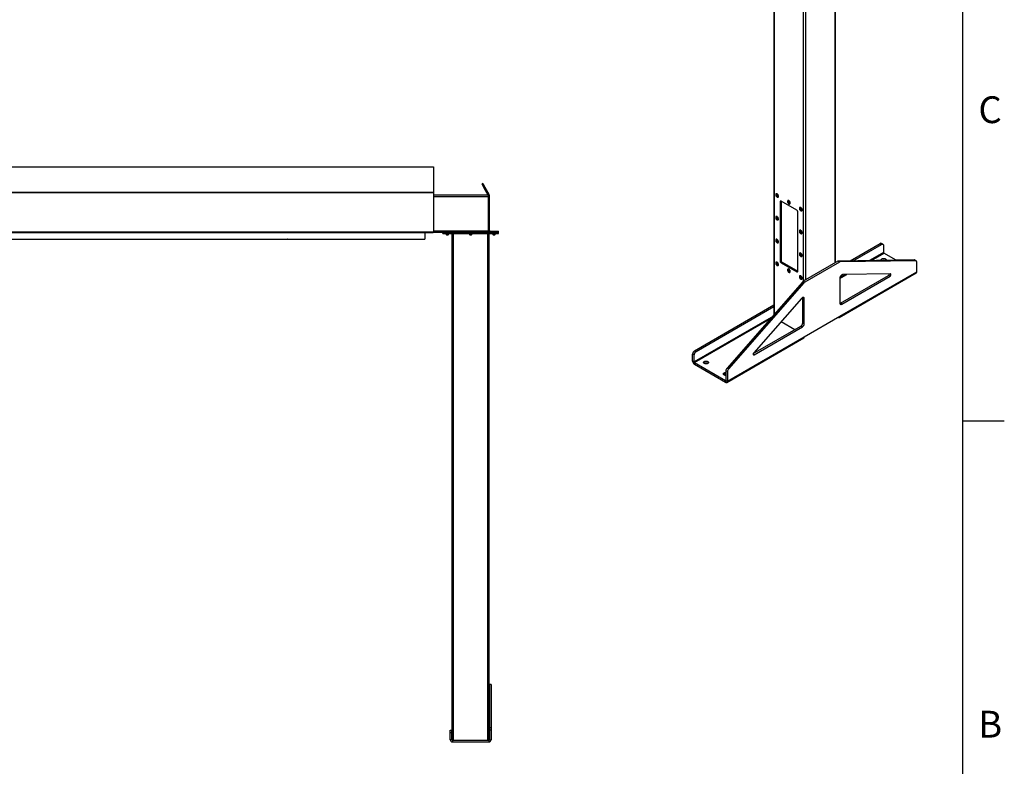
# Model space of a CAD drawing. Units: inches. Extents: x 3 to 813, y 3 to 526.
# Drawn here: x 601 to 813, y 190 to 350 of the extents above; entities that cross this region are included whole.
import ezdxf

# ---------------------------------------------------------------- set-up
doc = ezdxf.new("R2010")
doc.units = ezdxf.units.IN
doc.header["$LTSCALE"] = 24
doc.header["$MEASUREMENT"] = 0
doc.styles.add('SLDTEXTSTYLE0', font='TXT', dxfattribs={"width": 0.75})

msp = doc.modelspace()

# ---------------------------------------------------------------- linework, layer by layer
at = {"color": 7, "linetype": 'Continuous'}
for p, q in [((804, 516), (804, 12)), ((804, 264), (813, 264))]:
    msp.add_line(p, q, dxfattribs=at)
at = {"color": 7, "linetype": 'Continuous', "lineweight": 25}
for p, q in [((763.4530252, 390.92762), (763.4530252, 286.784104)), ((776.7188153, 297.9494348), (776.7188153, 390.92762)), ((540.282721, 318.5311554), (690.282721, 318.5311554)), ((690.282721, 318.5311554), (690.282721, 313.1216062)), ((700.8742274, 314.9773282), (700.657721, 314.8523282)), ((700.657721, 314.8523282), (701.1207084, 314.0504105)), ((700.8742274, 314.9773282), (701.3372148, 314.1754105)), ((701.3372148, 314.1754105), (701.1207084, 314.0504105)), ((701.1207084, 314.0504105), (701.9824805, 312.5577774)), ((701.3372148, 314.1754105), (702.1989869, 312.6827774)), ((540.282721, 313.1216062), (690.282721, 313.1216062)), ((540.282721, 313.00242), (690.282721, 313.00242)), ((690.282721, 313.1216062), (690.282721, 313.00242)), ((690.282721, 313.00242), (690.282721, 304.594179)), ((690.282721, 312.4952774), (702.032721, 312.4952774)), ((701.9824805, 312.5577774), (702.1989869, 312.6827774)), ((702.032721, 312.4952774), (702.032721, 312.1827774)), ((702.032721, 312.3702774), (702.282721, 312.3702774)), ((702.032721, 312.1827774), (702.032721, 304.8077774)), ((702.032721, 312.1202774), (702.282721, 312.1202774)), ((702.282721, 312.1202774), (702.282721, 312.3702774)), ((702.282721, 304.8352774), (702.282721, 312.1202774)), ((763.94074, 312.7548126), (763.9258908, 312.7462403)), ((764.0613705, 312.5948044), (764.0671941, 312.6484466)), ((764.3368574, 312.0343481), (764.3517066, 312.0429204)), ((766.4863244, 311.285278), (766.4714752, 311.2767057)), ((764.9947514, 311.1740951), (764.7826194, 311.0516339)), ((764.7826194, 311.0516339), (764.7826194, 298.3135972)), ((768.388864, 309.2147554), (764.9947514, 311.1741349)), ((764.9947514, 311.1740951), (764.9947514, 298.4360584)), ((766.6069549, 311.1252698), (766.6127785, 311.178912)), ((766.8824418, 310.5648135), (766.897291, 310.5733858)), ((769.0319088, 309.8157434), (769.0170596, 309.8071711)), ((769.1525393, 309.6557352), (769.1583629, 309.7093774)), ((769.4280262, 309.0952789), (769.4428754, 309.1038512)), ((763.94074, 307.8555677), (763.9258908, 307.8469954)), ((764.0613705, 307.6955596), (764.0671941, 307.7492017)), ((764.3368574, 307.1351032), (764.3517066, 307.1436755)), ((768.600996, 296.1092953), (768.600996, 308.8473319)), ((769.0319088, 304.9164985), (769.0170596, 304.9079262)), ((540.282721, 304.594179), (690.282721, 304.594179)), ((540.3457397, 304.468179), (690.2197023, 304.468179)), ((542.157721, 304.414179), (688.407721, 304.414179)), ((542.157721, 303.004179), (688.407721, 303.004179)), ((604.872721, 304.4952774), (604.872721, 304.5059974)), ((606.057721, 304.4952774), (604.872721, 304.4952774)), ((625.692721, 304.4952774), (624.507721, 304.4952774)), ((625.692721, 304.4952774), (625.692721, 304.5059974)), ((655.490221, 302.9652774), (655.490221, 303.004179)), ((655.490221, 302.9652774), (655.595221, 302.9652774)), ((655.595221, 302.9652774), (655.595221, 303.004179)), ((655.685221, 304.4952774), (655.685221, 304.5059974)), ((656.900221, 304.4952774), (655.685221, 304.4952774)), ((658.692721, 304.4952774), (657.477721, 304.4952774)), ((658.692721, 304.4952774), (658.692721, 304.5059974)), ((658.782721, 303.004179), (658.782721, 302.9652774)), ((658.887721, 302.9652774), (658.782721, 302.9652774)), ((658.887721, 303.004179), (658.887721, 302.9652774)), ((687.282721, 302.9952774), (687.282721, 303.004179)), ((687.282721, 302.9952774), (687.417721, 302.9952774)), ((687.417721, 302.9952774), (687.417721, 303.004179)), ((687.507721, 304.4952774), (687.507721, 304.5059974)), ((688.692721, 304.4952774), (687.507721, 304.4952774)), ((688.407721, 304.468179), (688.407721, 304.414179)), ((688.407721, 304.414179), (688.407721, 303.004179)), ((690.2743655, 304.4952774), (692.252721, 304.4952774)), ((690.2814478, 304.504179), (690.282721, 304.504179)), ((690.282721, 304.594179), (690.282721, 304.504179)), ((692.252721, 304.4952774), (692.252721, 304.7452774)), ((692.252721, 304.7452774), (692.502721, 304.7452774)), ((692.252721, 304.2452774), (692.252721, 304.4952774)), ((692.252721, 304.4952774), (692.502721, 304.4952774)), ((692.252721, 304.2452774), (692.502721, 304.2452774)), ((692.502721, 304.4952774), (692.502721, 304.7452774)), ((692.502721, 304.7452774), (704.032721, 304.7452774)), ((692.502721, 304.2452774), (692.502721, 304.4952774)), ((692.502721, 304.4952774), (704.032721, 304.4952774)), ((692.502721, 304.2452774), (704.032721, 304.2452774)), ((692.987721, 304.2452774), (692.987721, 303.9785586)), ((692.987721, 303.9785586), (693.0460023, 303.9202774)), ((692.987721, 303.9785586), (693.517721, 303.9785586)), ((693.0460023, 303.9202774), (693.4594398, 303.9202774)), ((693.4594398, 303.9202774), (693.517721, 303.9785586)), ((693.517721, 303.9785586), (693.517721, 304.2452774)), ((694.267721, 195.3931954), (694.267721, 304.2452774)), ((698.002721, 304.2452774), (698.002721, 303.9785586)), ((698.002721, 303.9785586), (698.0610023, 303.9202774)), ((698.002721, 303.9785586), (698.532721, 303.9785586)), ((698.0610023, 303.9202774), (698.4744398, 303.9202774)), ((698.4744398, 303.9202774), (698.532721, 303.9785586)), ((698.532721, 303.9785586), (698.532721, 304.2452774)), ((702.282721, 304.8352774), (702.032721, 304.8352774)), ((702.032721, 304.8077774), (702.032721, 304.7452774)), ((702.267721, 195.3931954), (702.267721, 304.2452774)), ((703.017721, 304.2452774), (703.017721, 303.9785586)), ((703.017721, 303.9785586), (703.0760023, 303.9202774)), ((703.017721, 303.9785586), (703.547721, 303.9785586)), ((703.0760023, 303.9202774), (703.4894398, 303.9202774)), ((703.4894398, 303.9202774), (703.547721, 303.9785586)), ((703.547721, 303.9785586), (703.547721, 304.2452774)), ((704.032721, 304.4952774), (704.032721, 304.7452774)), ((704.032721, 304.7452774), (704.282721, 304.7452774)), ((704.032721, 304.2452774), (704.032721, 304.4952774)), ((704.032721, 304.4952774), (704.282721, 304.4952774)), ((704.032721, 304.2452774), (704.282721, 304.2452774)), ((704.282721, 304.4952774), (704.282721, 304.7452774)), ((704.282721, 304.2452774), (704.282721, 304.4952774)), ((763.94074, 302.9563228), (763.9258908, 302.9477505)), ((764.0613705, 302.7963147), (764.0671941, 302.8499568)), ((769.1525393, 304.7564903), (769.1583629, 304.8101325)), ((769.4280262, 304.196034), (769.4428754, 304.2046063)), ((764.3368574, 302.2358584), (764.3517066, 302.2444307)), ((779.8343234, 298.3356536), (786.288565, 302.061608)), ((780.4873606, 298.3452603), (786.6067631, 301.8779162)), ((786.288565, 302.061608), (786.6067631, 301.8779162)), ((786.9067387, 301.907621), (786.5885407, 302.0913128)), ((787.0310272, 301.6329141), (787.0310272, 300.1288459)), ((769.0319088, 300.0172536), (769.0170596, 300.0086813)), ((769.1525393, 299.8572455), (769.1583629, 299.9108876)), ((769.4280262, 299.2967892), (769.4428754, 299.3053614)), ((793.6317146, 298.5386246), (777.4118307, 298.3000167)), ((789.732278, 298.4812606), (787.1073947, 299.9965735)), ((793.9499126, 298.3549327), (793.6317146, 298.5386246)), ((794.0640736, 298.3268564), (793.7458755, 298.5105482)), ((763.94074, 298.0570779), (763.9258908, 298.0485057)), ((764.0613705, 297.8970698), (764.0671941, 297.9507119)), ((764.3368574, 297.3366135), (764.3517066, 297.3451858)), ((764.9947514, 298.4360584), (764.7826194, 298.3135972)), ((765.2068835, 298.0686349), (764.9947514, 297.9461737)), ((764.9947514, 297.9461737), (768.388864, 295.9867943)), ((765.2068835, 298.0686349), (768.600996, 296.1092555)), ((766.4863244, 296.5875433), (766.4714752, 296.5789711)), ((766.6069549, 296.4275352), (766.6127785, 296.4811773)), ((777.226016, 298.2422355), (769.7849613, 293.946606)), ((777.5442141, 298.0585437), (770.1031593, 293.7629142)), ((777.5442141, 298.0585437), (777.226016, 298.2422355)), ((777.7300288, 298.1163249), (777.4118307, 298.3000167)), ((793.9499126, 298.3549327), (777.7300288, 298.1163249)), ((794.188362, 295.9970045), (794.188362, 298.0521495)), ((766.8824418, 295.8670789), (766.897291, 295.8756512)), ((768.600996, 296.1092555), (768.388864, 295.9867943)), ((769.0319088, 295.1180087), (769.0170596, 295.1094365)), ((769.1525393, 294.9580006), (769.1583629, 295.0116427)), ((769.4280262, 294.3975443), (769.4428754, 294.4061166)), ((777.5264751, 286.1895522), (794.0727737, 295.7415271)), ((777.6420633, 286.4450296), (794.188362, 295.9970045)), ((777.6420633, 294.6065165), (777.6420633, 289.2963901)), ((777.7481293, 289.2350799), (788.1068463, 295.2150399)), ((778.0663274, 289.051388), (788.4250443, 295.031348)), ((788.5179516, 295.5501631), (778.2521421, 295.3991446)), ((788.4250443, 295.031348), (788.1068463, 295.2150399)), ((769.5991466, 293.7898502), (753.3792627, 275.3013787)), ((769.9173446, 293.6061583), (753.6974608, 275.1176869)), ((769.9173446, 293.6061583), (769.5991466, 293.7898502)), ((770.1031593, 293.7629142), (769.7849613, 293.946606)), ((769.3952313, 290.2861589), (759.1294218, 278.5845259)), ((770.0053101, 290.1979127), (769.687112, 290.3816045)), ((769.687112, 285.0714781), (769.687112, 290.3816045)), ((770.0053101, 284.8877863), (770.0053101, 290.1979127)), ((746.4077426, 279.0388992), (763.4530252, 288.8789315)), ((746.7259406, 278.8552074), (763.4530252, 288.5115478)), ((778.0663274, 289.051388), (777.7481293, 289.2350799)), ((762.8479752, 286.1682672), (746.3016766, 276.6162923)), ((762.9792254, 286.2440363), (762.8479752, 286.1682672)), ((770.0053101, 282.0364258), (777.6420633, 286.4450296)), ((777.2474336, 286.2172147), (777.2474977, 286.2171777)), ((759.0385875, 278.4342913), (769.262848, 284.3366312)), ((759.2223291, 278.1729794), (769.581046, 284.1529394)), ((765.0299321, 285.3103088), (767.989711, 283.6016649)), ((769.581046, 284.1529394), (769.262848, 284.3366312)), ((770.0053101, 284.8877863), (769.687112, 285.0714781)), ((753.3434231, 272.2289735), (769.8897218, 281.7809484)), ((753.4590114, 272.4844509), (770.0053101, 282.0364258)), ((745.9834785, 278.3040523), (746.3016766, 278.1203605)), ((745.9834785, 276.7999842), (745.9834785, 278.3040523)), ((746.3016766, 276.6162923), (746.3016766, 278.1203605)), ((746.4077426, 279.0388992), (746.7259406, 278.8552074)), ((746.3016766, 276.6162923), (745.9834785, 276.7999842)), ((746.3780441, 276.4840199), (746.3780441, 276.1165765)), ((746.3780441, 276.4840199), (753.0644458, 272.6240423)), ((746.3780441, 276.1165765), (753.0644458, 272.256599)), ((753.6974608, 275.1176869), (753.3792627, 275.3013787)), ((753.4590114, 274.5395959), (753.1408134, 274.7232877)), ((753.1408134, 274.7232877), (753.1408134, 272.6681427)), ((753.4590114, 274.5395959), (753.4590114, 272.4844509)), ((753.0644458, 272.6240423), (753.0644458, 272.256599)), ((753.1408134, 272.6681427), (753.4590114, 272.4844509)), ((702.672721, 207.3702774), (702.297721, 207.3702774)), ((702.297721, 207.3702774), (702.297721, 207.3197723)), ((702.672721, 207.3197723), (702.297721, 207.3197723)), ((702.297721, 207.3197723), (702.297721, 198.0071823)), ((702.672721, 207.3702774), (702.672721, 207.3197723)), ((702.672721, 207.3197723), (702.672721, 198.0071823)), ((693.862721, 197.4952774), (694.237721, 197.4952774)), ((693.862721, 196.9952774), (693.862721, 197.4952774)), ((693.862721, 195.4602774), (693.862721, 196.9952774)), ((693.862721, 196.9952774), (694.237721, 196.9952774)), ((694.237721, 196.9952774), (694.237721, 197.4952774)), ((694.237721, 195.4602774), (694.237721, 196.9952774)), ((702.672721, 198.0071823), (702.297721, 198.0071823)), ((702.297721, 198.0071823), (702.297721, 197.5576873)), ((702.672721, 197.5576873), (702.297721, 197.5576873)), ((702.297721, 197.5576873), (702.297721, 195.4602774)), ((702.672721, 198.0071823), (702.672721, 197.5576873)), ((702.672721, 197.5576873), (702.672721, 195.4602774)), ((694.237721, 195.4602774), (693.862721, 195.4602774)), ((694.327721, 195.3702774), (694.327721, 194.9952774)), ((694.327721, 195.3702774), (702.207721, 195.3702774)), ((694.327721, 194.9952774), (702.207721, 194.9952774)), ((702.207721, 195.3702774), (702.207721, 194.9952774)), ((702.297721, 195.4602774), (702.672721, 195.4602774))]:
    msp.add_line(p, q, dxfattribs=at)
at = {"color": 1, "linetype": 'Continuous', "lineweight": 25}
for p, q in [((763.5628602, 286.909301), (763.5628602, 390.8642137)), ((776.6089803, 297.8860284), (776.6089803, 390.8642137)), ((769.8207552, 293.9672695), (769.8207552, 387.2516078)), ((770.3510853, 294.2734225), (770.3510853, 387.2516078)), ((690.282721, 312.1827774), (702.032721, 312.1827774)), ((606.057721, 304.5059974), (606.057721, 304.4952774)), ((624.507721, 304.5059974), (624.507721, 304.4952774)), ((656.900221, 304.5059974), (656.900221, 304.4952774)), ((657.477721, 304.5059974), (657.477721, 304.4952774)), ((688.692721, 304.5059974), (688.692721, 304.4952774)), ((690.282721, 304.8077774), (702.032721, 304.8077774)), ((694.580221, 195.3702774), (694.580221, 304.2452774)), ((701.955221, 195.3702774), (701.955221, 304.2452774)), ((787.0310272, 300.1288459), (784.0317519, 298.3974012)), ((784.3452353, 298.4020128), (787.1073947, 299.9965735)), ((777.6420633, 294.532354), (779.1668609, 295.4126009)), ((778.8533775, 295.4079893), (777.6513963, 294.7141003)), ((746.3780441, 276.4840199), (762.665742, 285.8867077)), ((777.2474977, 286.2171777), (777.2474977, 286.2172517)), ((759.2223291, 278.1729794), (759.0101971, 278.2954406)), ((753.1408134, 272.6681284), (753.0644458, 272.6240423))]:
    msp.add_line(p, q, dxfattribs=at)
at = {"color": 7, "linetype": 'Continuous', "lineweight": 18}
msp.add_line((804, 264), (804, 273.6), dxfattribs=at)
at = {"color": 7, "linetype": 'Continuous', "lineweight": 25, "flags": 128}
for points in [[(764.4219949, 312.2225223), (764.4160459, 312.2935121), (764.3984424, 312.3684641), (764.3699051, 312.4443098), (764.3316022, 312.5179441), (764.285102, 312.5863525), (764.2323082, 312.6467341), (764.1753821, 312.6966171), (764.1166543, 312.7339592), (764.0585292, 312.7572316), (764.0033863, 312.7654816), (763.9534833, 312.7583713), (763.9108631, 312.7361919), (763.8772707, 312.6998515), (763.8540813, 312.6508377), (763.8422442, 312.5911572), (763.8422442, 312.5232534), (763.8540813, 312.4499062), (763.8772707, 312.3741185), (763.9108631, 312.298993), (763.9534833, 312.2276054), (764.0033863, 312.1628783), (764.0585292, 312.1074616), (764.1166543, 312.0636242), (764.1753821, 312.0331606), (764.2323082, 312.0173181), (764.285102, 312.0167454), (764.3316022, 312.0314657), (764.3699051, 312.0608765), (764.3984424, 312.1037738), (764.4160459, 312.1584012), (764.4219949, 312.2225223)], [(764.3774472, 312.2310946), (764.371347, 312.2993875), (764.3533316, 312.3715304), (764.3242433, 312.4441497), (764.2854424, 312.51385), (764.2387431, 312.5773721), (764.1863289, 312.6317459), (764.1306509, 312.6744288), (764.0743123, 312.703425), (764.0199475, 312.7173788), (763.9700985, 312.7156376), (763.9270963, 312.6982829), (763.8929516, 312.6661262), (763.8692609, 312.620671), (763.8571319, 312.5640429), (763.8571319, 312.4988896), (763.8692609, 312.4282577), (763.8929516, 312.3554498), (763.9270963, 312.2838703), (763.9700985, 312.2168664), (764.0199475, 312.1575708), (764.0743123, 312.1087563), (764.1306509, 312.0727054), (764.1863289, 312.0511038), (764.2387431, 312.0449615), (764.2854424, 312.0545657), (764.3242433, 312.0794674), (764.3533316, 312.1185022), (764.371347, 312.1698448), (764.3774472, 312.2310946)], [(764.3286568, 312.2592607), (764.3224927, 312.3214425), (764.3043584, 312.3871275), (764.2753079, 312.4524984), (764.2370295, 312.513756), (764.1917479, 312.5673402), (764.1420945, 312.610137), (764.0909551, 312.6396592), (764.0413018, 312.6541909), (763.9960201, 312.6528878), (763.9577417, 312.6358255), (763.9286912, 312.6039956), (763.9105569, 312.5592479), (763.9043928, 312.5041831), (763.9105569, 312.4420013), (763.9286912, 312.3763163), (763.9577417, 312.3109454), (763.9960201, 312.2496878), (764.0413018, 312.1961036), (764.0909551, 312.1533068), (764.1420945, 312.1237846), (764.1917479, 312.1092529), (764.2370295, 312.110556), (764.2753079, 312.1276184), (764.3043584, 312.1594483), (764.3224927, 312.2041959), (764.3286568, 312.2592607)], [(764.4368442, 312.2310946), (764.4308952, 312.3020843), (764.4132916, 312.3770364), (764.3847543, 312.4528821), (764.3464515, 312.5265164), (764.2999513, 312.5949247), (764.2471575, 312.6553064), (764.1902314, 312.7051894), (764.1315036, 312.7425315), (764.0733784, 312.7658039), (764.0182356, 312.7740539), (763.9683325, 312.7669436), (763.94074, 312.7548126)], [(766.9675794, 310.7529877), (766.9616303, 310.8239775), (766.9440268, 310.8989295), (766.9154895, 310.9747752), (766.8771866, 311.0484095), (766.8306865, 311.1168179), (766.7778926, 311.1771995), (766.7209665, 311.2270825), (766.6622388, 311.2644246), (766.6041136, 311.287697), (766.5489707, 311.295947), (766.4990677, 311.2888367), (766.4564475, 311.2666573), (766.4228551, 311.2303169), (766.3996657, 311.1813031), (766.3878287, 311.1216226), (766.3878287, 311.0537188), (766.3996657, 310.9803716), (766.4228551, 310.9045839), (766.4564475, 310.8294584), (766.4990677, 310.7580708), (766.5489707, 310.6933437), (766.6041136, 310.637927), (766.6622388, 310.5940896), (766.7209665, 310.563626), (766.7778926, 310.5477835), (766.8306865, 310.5472108), (766.8771866, 310.5619311), (766.9154895, 310.5913419), (766.9440268, 310.6342392), (766.9616303, 310.6888666), (766.9675794, 310.7529877)], [(766.9230316, 310.76156), (766.9169314, 310.8298529), (766.898916, 310.9019958), (766.8698277, 310.9746151), (766.8310268, 311.0443154), (766.7843275, 311.1078375), (766.7319134, 311.1622113), (766.6762353, 311.2048942), (766.6198967, 311.2338904), (766.5655319, 311.2478442), (766.5156829, 311.246103), (766.4726807, 311.2287483), (766.438536, 311.1965916), (766.4148453, 311.1511364), (766.4027164, 311.0945083), (766.4027164, 311.029355), (766.4148453, 310.9587231), (766.438536, 310.8859152), (766.4726807, 310.8143357), (766.5156829, 310.7473318), (766.5655319, 310.6880362), (766.6198967, 310.6392217), (766.6762353, 310.6031708), (766.7319134, 310.5815692), (766.7843275, 310.5754269), (766.8310268, 310.5850311), (766.8698277, 310.6099328), (766.898916, 310.6489676), (766.9169314, 310.7003102), (766.9230316, 310.76156)], [(766.9824286, 310.76156), (766.9764796, 310.8325497), (766.958876, 310.9075018), (766.9303387, 310.9833475), (766.8920359, 311.0569818), (766.8455357, 311.1253901), (766.7927419, 311.1857718), (766.7358158, 311.2356548), (766.677088, 311.2729969), (766.6189628, 311.2962693), (766.56382, 311.3045193), (766.5139169, 311.297409), (766.4863244, 311.285278)], [(766.8742413, 310.7897261), (766.8680771, 310.8519079), (766.8499428, 310.9175929), (766.8208923, 310.9829638), (766.782614, 311.0442214), (766.7373323, 311.0978056), (766.6876789, 311.1406024), (766.6365395, 311.1701246), (766.5868862, 311.1846563), (766.5416045, 311.1833532), (766.5033261, 311.1662909), (766.4742756, 311.134461), (766.4561414, 311.0897133), (766.4499772, 311.0346485), (766.4561414, 310.9724667), (766.4742756, 310.9067817), (766.5033261, 310.8414108), (766.5416045, 310.7801532), (766.5868862, 310.726569), (766.6365395, 310.6837722), (766.6876789, 310.65425), (766.7373323, 310.6397183), (766.782614, 310.6410214), (766.8208923, 310.6580838), (766.8499428, 310.6899137), (766.8680771, 310.7346613), (766.8742413, 310.7897261)], [(769.5131638, 309.2834531), (769.5072147, 309.3544429), (769.4896112, 309.4293949), (769.4610739, 309.5052406), (769.4227711, 309.5788749), (769.3762709, 309.6472833), (769.323477, 309.7076649), (769.266551, 309.7575479), (769.2078232, 309.79489), (769.149698, 309.8181624), (769.0945551, 309.8264124), (769.0446521, 309.8193021), (769.0020319, 309.7971227), (768.9684395, 309.7607823), (768.9452501, 309.7117685), (768.9334131, 309.652088), (768.9334131, 309.5841842), (768.9452501, 309.510837), (768.9684395, 309.4350493), (769.0020319, 309.3599238), (769.0446521, 309.2885362), (769.0945551, 309.2238091), (769.149698, 309.1683924), (769.2078232, 309.124555), (769.266551, 309.0940914), (769.323477, 309.0782489), (769.3762709, 309.0776762), (769.4227711, 309.0923965), (769.4610739, 309.1218073), (769.4896112, 309.1647046), (769.5072147, 309.219332), (769.5131638, 309.2834531)], [(769.468616, 309.2920254), (769.4625158, 309.3603183), (769.4445004, 309.4324612), (769.4154121, 309.5050805), (769.3766112, 309.5747808), (769.3299119, 309.6383029), (769.2774978, 309.6926767), (769.2218197, 309.7353596), (769.1654811, 309.7643558), (769.1111163, 309.7783096), (769.0612674, 309.7765684), (769.0182651, 309.7592137), (768.9841204, 309.727057), (768.9604297, 309.6816018), (768.9483008, 309.6249737), (768.9483008, 309.5598204), (768.9604297, 309.4891884), (768.9841204, 309.4163806), (769.0182651, 309.3448011), (769.0612674, 309.2777972), (769.1111163, 309.2185016), (769.1654811, 309.1696871), (769.2218197, 309.1336362), (769.2774978, 309.1120346), (769.3299119, 309.1058923), (769.3766112, 309.1154965), (769.4154121, 309.1403982), (769.4445004, 309.179433), (769.4625158, 309.2307756), (769.468616, 309.2920254)], [(769.4198257, 309.3201915), (769.4136615, 309.3823733), (769.3955272, 309.4480583), (769.3664767, 309.5134292), (769.3281984, 309.5746868), (769.2829167, 309.628271), (769.2332633, 309.6710678), (769.1821239, 309.70059), (769.1324706, 309.7151217), (769.0871889, 309.7138186), (769.0489105, 309.6967563), (769.01986, 309.6649264), (769.0017258, 309.6201787), (768.9955616, 309.5651139), (769.0017258, 309.5029321), (769.01986, 309.4372471), (769.0489105, 309.3718762), (769.0871889, 309.3106186), (769.1324706, 309.2570344), (769.1821239, 309.2142376), (769.2332633, 309.1847154), (769.2829167, 309.1701837), (769.3281984, 309.1714868), (769.3664767, 309.1885492), (769.3955272, 309.220379), (769.4136615, 309.2651267), (769.4198257, 309.3201915)], [(769.528013, 309.2920254), (769.522064, 309.3630151), (769.5044605, 309.4379671), (769.4759231, 309.5138129), (769.4376203, 309.5874472), (769.3911201, 309.6558555), (769.3383263, 309.7162372), (769.2814002, 309.7661202), (769.2226724, 309.8034623), (769.1645473, 309.8267347), (769.1094044, 309.8349847), (769.0595013, 309.8278744), (769.0319088, 309.8157434)], [(764.4219949, 307.3232775), (764.4160459, 307.3942672), (764.3984424, 307.4692192), (764.3699051, 307.5450649), (764.3316022, 307.6186993), (764.285102, 307.6871076), (764.2323082, 307.7474893), (764.1753821, 307.7973723), (764.1166543, 307.8347144), (764.0585292, 307.8579868), (764.0033863, 307.8662367), (763.9534833, 307.8591265), (763.9108631, 307.8369471), (763.8772707, 307.8006066), (763.8540813, 307.7515928), (763.8422442, 307.6919123), (763.8422442, 307.6240085), (763.8540813, 307.5506613), (763.8772707, 307.4748736), (763.9108631, 307.3997481), (763.9534833, 307.3283605), (764.0033863, 307.2636334), (764.0585292, 307.2082168), (764.1166543, 307.1643793), (764.1753821, 307.1339157), (764.2323082, 307.1180733), (764.285102, 307.1175005), (764.3316022, 307.1322208), (764.3699051, 307.1616317), (764.3984424, 307.2045289), (764.4160459, 307.2591563), (764.4219949, 307.3232775)], [(764.3774472, 307.3318497), (764.371347, 307.4001427), (764.3533316, 307.4722855), (764.3242433, 307.5449048), (764.2854424, 307.6146051), (764.2387431, 307.6781273), (764.1863289, 307.732501), (764.1306509, 307.7751839), (764.0743123, 307.8041802), (764.0199475, 307.8181339), (763.9700985, 307.8163928), (763.9270963, 307.7990381), (763.8929516, 307.7668813), (763.8692609, 307.7214262), (763.8571319, 307.664798), (763.8571319, 307.5996447), (763.8692609, 307.5290128), (763.8929516, 307.4562049), (763.9270963, 307.3846255), (763.9700985, 307.3176215), (764.0199475, 307.258326), (764.0743123, 307.2095115), (764.1306509, 307.1734606), (764.1863289, 307.1518589), (764.2387431, 307.1457166), (764.2854424, 307.1553208), (764.3242433, 307.1802225), (764.3533316, 307.2192573), (764.371347, 307.2706), (764.3774472, 307.3318497)], [(764.3286568, 307.3600158), (764.3224927, 307.4221976), (764.3043584, 307.4878826), (764.2753079, 307.5532535), (764.2370295, 307.6145111), (764.1917479, 307.6680954), (764.1420945, 307.7108922), (764.0909551, 307.7404143), (764.0413018, 307.7549461), (763.9960201, 307.7536429), (763.9577417, 307.7365806), (763.9286912, 307.7047507), (763.9105569, 307.6600031), (763.9043928, 307.6049383), (763.9105569, 307.5427564), (763.9286912, 307.4770714), (763.9577417, 307.4117006), (763.9960201, 307.350443), (764.0413018, 307.2968587), (764.0909551, 307.2540619), (764.1420945, 307.2245398), (764.1917479, 307.210008), (764.2370295, 307.2113112), (764.2753079, 307.2283735), (764.3043584, 307.2602034), (764.3224927, 307.304951), (764.3286568, 307.3600158)], [(764.4368442, 307.3318497), (764.4308952, 307.4028395), (764.4132916, 307.4777915), (764.3847543, 307.5536372), (764.3464515, 307.6272715), (764.2999513, 307.6956799), (764.2471575, 307.7560615), (764.1902314, 307.8059445), (764.1315036, 307.8432866), (764.0733784, 307.8665591), (764.0182356, 307.874809), (763.9683325, 307.8676987), (763.94074, 307.8555677)], [(769.5131638, 304.3842082), (769.5072147, 304.455198), (769.4896112, 304.53015), (769.4610739, 304.6059957), (769.4227711, 304.6796301), (769.3762709, 304.7480384), (769.323477, 304.8084201), (769.266551, 304.8583031), (769.2078232, 304.8956452), (769.149698, 304.9189176), (769.0945551, 304.9271675), (769.0446521, 304.9200573), (769.0020319, 304.8978779), (768.9684395, 304.8615374), (768.9452501, 304.8125236), (768.9334131, 304.7528431), (768.9334131, 304.6849393), (768.9452501, 304.6115921), (768.9684395, 304.5358044), (769.0020319, 304.4606789), (769.0446521, 304.3892913), (769.0945551, 304.3245642), (769.149698, 304.2691475), (769.2078232, 304.2253101), (769.266551, 304.1948465), (769.323477, 304.1790041), (769.3762709, 304.1784313), (769.4227711, 304.1931516), (769.4610739, 304.2225625), (769.4896112, 304.2654597), (769.5072147, 304.3200871), (769.5131638, 304.3842082)], [(769.468616, 304.3927805), (769.4625158, 304.4610735), (769.4445004, 304.5332163), (769.4154121, 304.6058356), (769.3766112, 304.6755359), (769.3299119, 304.7390581), (769.2774978, 304.7934318), (769.2218197, 304.8361147), (769.1654811, 304.865111), (769.1111163, 304.8790647), (769.0612674, 304.8773236), (769.0182651, 304.8599689), (768.9841204, 304.8278121), (768.9604297, 304.782357), (768.9483008, 304.7257288), (768.9483008, 304.6605755), (768.9604297, 304.5899436), (768.9841204, 304.5171357), (769.0182651, 304.4455563), (769.0612674, 304.3785523), (769.1111163, 304.3192567), (769.1654811, 304.2704423), (769.2218197, 304.2343914), (769.2774978, 304.2127897), (769.3299119, 304.2066474), (769.3766112, 304.2162516), (769.4154121, 304.2411533), (769.4445004, 304.2801881), (769.4625158, 304.3315308), (769.468616, 304.3927805)], [(769.528013, 304.3927805), (769.522064, 304.4637703), (769.5044605, 304.5387223), (769.4759231, 304.614568), (769.4376203, 304.6882023), (769.3911201, 304.7566107), (769.3383263, 304.8169923), (769.2814002, 304.8668753), (769.2226724, 304.9042174), (769.1645473, 304.9274899), (769.1094044, 304.9357398), (769.0595013, 304.9286295), (769.0319088, 304.9164985)], [(606.057721, 304.4952774), (606.1016163, 304.4996007), (606.1263437, 304.5059974)], [(624.4390984, 304.5059974), (624.4638257, 304.4996007), (624.507721, 304.4952774)], [(656.900221, 304.4952774), (656.9382636, 304.4990243), (656.9639852, 304.5059974)], [(657.4139568, 304.5059974), (657.4396784, 304.4990243), (657.477721, 304.4952774)], [(688.692721, 304.4952774), (688.7366163, 304.4996007), (688.7613437, 304.5059974)], [(702.032721, 304.8352774), (702.039254, 304.7689467), (702.0448491, 304.7452774)], [(764.4219949, 302.4240326), (764.4160459, 302.4950223), (764.3984424, 302.5699743), (764.3699051, 302.6458201), (764.3316022, 302.7194544), (764.285102, 302.7878627), (764.2323082, 302.8482444), (764.1753821, 302.8981274), (764.1166543, 302.9354695), (764.0585292, 302.9587419), (764.0033863, 302.9669918), (763.9534833, 302.9598816), (763.9108631, 302.9377022), (763.8772707, 302.9013617), (763.8540813, 302.8523479), (763.8422442, 302.7926674), (763.8422442, 302.7247636), (763.8540813, 302.6514164), (763.8772707, 302.5756287), (763.9108631, 302.5005032), (763.9534833, 302.4291156), (764.0033863, 302.3643885), (764.0585292, 302.3089719), (764.1166543, 302.2651344), (764.1753821, 302.2346709), (764.2323082, 302.2188284), (764.285102, 302.2182556), (764.3316022, 302.232976), (764.3699051, 302.2623868), (764.3984424, 302.305284), (764.4160459, 302.3599114), (764.4219949, 302.4240326)], [(764.3774472, 302.4326049), (764.371347, 302.5008978), (764.3533316, 302.5730406), (764.3242433, 302.64566), (764.2854424, 302.7153603), (764.2387431, 302.7788824), (764.1863289, 302.8332561), (764.1306509, 302.875939), (764.0743123, 302.9049353), (764.0199475, 302.9188891), (763.9700985, 302.9171479), (763.9270963, 302.8997932), (763.8929516, 302.8676365), (763.8692609, 302.8221813), (763.8571319, 302.7655531), (763.8571319, 302.7003998), (763.8692609, 302.6297679), (763.8929516, 302.55696), (763.9270963, 302.4853806), (763.9700985, 302.4183766), (764.0199475, 302.3590811), (764.0743123, 302.3102666), (764.1306509, 302.2742157), (764.1863289, 302.252614), (764.2387431, 302.2464717), (764.2854424, 302.256076), (764.3242433, 302.2809777), (764.3533316, 302.3200124), (764.371347, 302.3713551), (764.3774472, 302.4326049)], [(764.3286568, 302.4607709), (764.3224927, 302.5229527), (764.3043584, 302.5886378), (764.2753079, 302.6540086), (764.2370295, 302.7152662), (764.1917479, 302.7688505), (764.1420945, 302.8116473), (764.0909551, 302.8411694), (764.0413018, 302.8557012), (763.9960201, 302.854398), (763.9577417, 302.8373357), (763.9286912, 302.8055058), (763.9105569, 302.7607582), (763.9043928, 302.7056934), (763.9105569, 302.6435116), (763.9286912, 302.5778266), (763.9577417, 302.5124557), (763.9960201, 302.4511981), (764.0413018, 302.3976138), (764.0909551, 302.354817), (764.1420945, 302.3252949), (764.1917479, 302.3107631), (764.2370295, 302.3120663), (764.2753079, 302.3291286), (764.3043584, 302.3609585), (764.3224927, 302.4057061), (764.3286568, 302.4607709)], [(764.4368442, 302.4326049), (764.4308952, 302.5035946), (764.4132916, 302.5785466), (764.3847543, 302.6543923), (764.3464515, 302.7280267), (764.2999513, 302.796435), (764.2471575, 302.8568167), (764.1902314, 302.9066997), (764.1315036, 302.9440418), (764.0733784, 302.9673142), (764.0182356, 302.9755641), (763.9683325, 302.9684539), (763.94074, 302.9563228)], [(769.4198257, 304.4209466), (769.4136615, 304.4831284), (769.3955272, 304.5488134), (769.3664767, 304.6141843), (769.3281984, 304.6754419), (769.2829167, 304.7290262), (769.2332633, 304.771823), (769.1821239, 304.8013451), (769.1324706, 304.8158769), (769.0871889, 304.8145737), (769.0489105, 304.7975114), (769.01986, 304.7656815), (769.0017258, 304.7209338), (768.9955616, 304.665869), (769.0017258, 304.6036872), (769.01986, 304.5380022), (769.0489105, 304.4726314), (769.0871889, 304.4113738), (769.1324706, 304.3577895), (769.1821239, 304.3149927), (769.2332633, 304.2854706), (769.2829167, 304.2709388), (769.3281984, 304.272242), (769.3664767, 304.2893043), (769.3955272, 304.3211342), (769.4136615, 304.3658818), (769.4198257, 304.4209466)], [(786.6067631, 301.8779162), (786.6804358, 301.9130035), (786.75187, 301.9321385), (786.8188951, 301.93474), (786.8794748, 301.9207287), (786.9317682, 301.8905305), (786.9741866, 301.845063), (787.0054409, 301.7857075), (787.0245816, 301.7142677), (787.0310272, 301.6329141)], [(769.5131638, 299.4849634), (769.5072147, 299.5559531), (769.4896112, 299.6309051), (769.4610739, 299.7067509), (769.4227711, 299.7803852), (769.3762709, 299.8487935), (769.323477, 299.9091752), (769.266551, 299.9590582), (769.2078232, 299.9964003), (769.149698, 300.0196727), (769.0945551, 300.0279226), (769.0446521, 300.0208124), (769.0020319, 299.998633), (768.9684395, 299.9622925), (768.9452501, 299.9132787), (768.9334131, 299.8535982), (768.9334131, 299.7856944), (768.9452501, 299.7123472), (768.9684395, 299.6365595), (769.0020319, 299.561434), (769.0446521, 299.4900464), (769.0945551, 299.4253193), (769.149698, 299.3699027), (769.2078232, 299.3260652), (769.266551, 299.2956017), (769.323477, 299.2797592), (769.3762709, 299.2791864), (769.4227711, 299.2939068), (769.4610739, 299.3233176), (769.4896112, 299.3662148), (769.5072147, 299.4208422), (769.5131638, 299.4849634)], [(769.468616, 299.4935357), (769.4625158, 299.5618286), (769.4445004, 299.6339714), (769.4154121, 299.7065908), (769.3766112, 299.7762911), (769.3299119, 299.8398132), (769.2774978, 299.8941869), (769.2218197, 299.9368698), (769.1654811, 299.9658661), (769.1111163, 299.9798199), (769.0612674, 299.9780787), (769.0182651, 299.960724), (768.9841204, 299.9285673), (768.9604297, 299.8831121), (768.9483008, 299.8264839), (768.9483008, 299.7613306), (768.9604297, 299.6906987), (768.9841204, 299.6178908), (769.0182651, 299.5463114), (769.0612674, 299.4793074), (769.1111163, 299.4200119), (769.1654811, 299.3711974), (769.2218197, 299.3351465), (769.2774978, 299.3135448), (769.3299119, 299.3074025), (769.3766112, 299.3170068), (769.4154121, 299.3419085), (769.4445004, 299.3809432), (769.4625158, 299.4322859), (769.468616, 299.4935357)], [(769.4198257, 299.5217017), (769.4136615, 299.5838835), (769.3955272, 299.6495686), (769.3664767, 299.7149394), (769.3281984, 299.776197), (769.2829167, 299.8297813), (769.2332633, 299.8725781), (769.1821239, 299.9021002), (769.1324706, 299.916632), (769.0871889, 299.9153288), (769.0489105, 299.8982665), (769.01986, 299.8664366), (769.0017258, 299.821689), (768.9955616, 299.7666242), (769.0017258, 299.7044424), (769.01986, 299.6387574), (769.0489105, 299.5733865), (769.0871889, 299.5121289), (769.1324706, 299.4585446), (769.1821239, 299.4157478), (769.2332633, 299.3862257), (769.2829167, 299.3716939), (769.3281984, 299.3729971), (769.3664767, 299.3900594), (769.3955272, 299.4218893), (769.4136615, 299.4666369), (769.4198257, 299.5217017)], [(769.528013, 299.4935357), (769.522064, 299.5645254), (769.5044605, 299.6394774), (769.4759231, 299.7153231), (769.4376203, 299.7889575), (769.3911201, 299.8573658), (769.3383263, 299.9177475), (769.2814002, 299.9676305), (769.2226724, 300.0049726), (769.1645473, 300.028245), (769.1094044, 300.0364949), (769.0595013, 300.0293847), (769.0319088, 300.0172536)], [(786.5755973, 298.4348233), (786.547396, 298.4823759), (786.5326722, 298.536042), (786.5347841, 298.5903633), (786.5536638, 298.6435941), (786.5887046, 298.6940232), (786.6387801, 298.74003), (786.702281, 298.7801358), (786.7771662, 298.8130514), (786.8610288, 298.837719), (786.9511736, 298.8533457), (787.044703, 298.8594293), (787.1386111, 298.8557743), (787.2298795, 298.842498), (787.3155748, 298.8200273), (787.3929427, 298.7890843), (787.4594965, 298.7506636), (787.5130971, 298.7060001), (787.5520218, 298.6565293), (787.5750194, 298.6038411), (787.5813508, 298.5496292), (787.5708126, 298.4956357), (787.5474735, 298.4491204)], [(764.4219949, 297.5247877), (764.4160459, 297.5957774), (764.3984424, 297.6707295), (764.3699051, 297.7465752), (764.3316022, 297.8202095), (764.285102, 297.8886178), (764.2323082, 297.9489995), (764.1753821, 297.9988825), (764.1166543, 298.0362246), (764.0585292, 298.059497), (764.0033863, 298.067747), (763.9534833, 298.0606367), (763.9108631, 298.0384573), (763.8772707, 298.0021168), (763.8540813, 297.953103), (763.8422442, 297.8934226), (763.8422442, 297.8255187), (763.8540813, 297.7521716), (763.8772707, 297.6763838), (763.9108631, 297.6012584), (763.9534833, 297.5298708), (764.0033863, 297.4651437), (764.0585292, 297.409727), (764.1166543, 297.3658895), (764.1753821, 297.335426), (764.2323082, 297.3195835), (764.285102, 297.3190107), (764.3316022, 297.3337311), (764.3699051, 297.3631419), (764.3984424, 297.4060392), (764.4160459, 297.4606666), (764.4219949, 297.5247877)], [(764.3774472, 297.53336), (764.371347, 297.6016529), (764.3533316, 297.6737957), (764.3242433, 297.7464151), (764.2854424, 297.8161154), (764.2387431, 297.8796375), (764.1863289, 297.9340113), (764.1306509, 297.9766942), (764.0743123, 298.0056904), (764.0199475, 298.0196442), (763.9700985, 298.017903), (763.9270963, 298.0005483), (763.8929516, 297.9683916), (763.8692609, 297.9229364), (763.8571319, 297.8663082), (763.8571319, 297.801155), (763.8692609, 297.730523), (763.8929516, 297.6577152), (763.9270963, 297.5861357), (763.9700985, 297.5191317), (764.0199475, 297.4598362), (764.0743123, 297.4110217), (764.1306509, 297.3749708), (764.1863289, 297.3533692), (764.2387431, 297.3472269), (764.2854424, 297.3568311), (764.3242433, 297.3817328), (764.3533316, 297.4207676), (764.371347, 297.4721102), (764.3774472, 297.53336)], [(764.3286568, 297.5615261), (764.3224927, 297.6237079), (764.3043584, 297.6893929), (764.2753079, 297.7547638), (764.2370295, 297.8160214), (764.1917479, 297.8696056), (764.1420945, 297.9124024), (764.0909551, 297.9419246), (764.0413018, 297.9564563), (763.9960201, 297.9551532), (763.9577417, 297.9380908), (763.9286912, 297.9062609), (763.9105569, 297.8615133), (763.9043928, 297.8064485), (763.9105569, 297.7442667), (763.9286912, 297.6785817), (763.9577417, 297.6132108), (763.9960201, 297.5519532), (764.0413018, 297.498369), (764.0909551, 297.4555722), (764.1420945, 297.42605), (764.1917479, 297.4115183), (764.2370295, 297.4128214), (764.2753079, 297.4298837), (764.3043584, 297.4617136), (764.3224927, 297.5064613), (764.3286568, 297.5615261)], [(764.4368442, 297.53336), (764.4308952, 297.6043497), (764.4132916, 297.6793017), (764.3847543, 297.7551475), (764.3464515, 297.8287818), (764.2999513, 297.8971901), (764.2471575, 297.9575718), (764.1902314, 298.0074548), (764.1315036, 298.0447969), (764.0733784, 298.0680693), (764.0182356, 298.0763193), (763.9683325, 298.069209), (763.94074, 298.0570779)], [(766.9675794, 296.0552531), (766.9616303, 296.1262428), (766.9440268, 296.2011949), (766.9154895, 296.2770406), (766.8771866, 296.3506749), (766.8306865, 296.4190832), (766.7778926, 296.4794649), (766.7209665, 296.5293479), (766.6622388, 296.56669), (766.6041136, 296.5899624), (766.5489707, 296.5982124), (766.4990677, 296.5911021), (766.4564475, 296.5689227), (766.4228551, 296.5325822), (766.3996657, 296.4835684), (766.3878287, 296.423888), (766.3878287, 296.3559841), (766.3996657, 296.282637), (766.4228551, 296.2068492), (766.4564475, 296.1317238), (766.4990677, 296.0603362), (766.5489707, 295.9956091), (766.6041136, 295.9401924), (766.6622388, 295.8963549), (766.7209665, 295.8658914), (766.7778926, 295.8500489), (766.8306865, 295.8494761), (766.8771866, 295.8641965), (766.9154895, 295.8936073), (766.9440268, 295.9365046), (766.9616303, 295.991132), (766.9675794, 296.0552531)], [(766.9230316, 296.0638254), (766.9169314, 296.1321183), (766.898916, 296.2042611), (766.8698277, 296.2768805), (766.8310268, 296.3465808), (766.7843275, 296.4101029), (766.7319134, 296.4644767), (766.6762353, 296.5071596), (766.6198967, 296.5361558), (766.5655319, 296.5501096), (766.5156829, 296.5483684), (766.4726807, 296.5310137), (766.438536, 296.498857), (766.4148453, 296.4534018), (766.4027164, 296.3967736), (766.4027164, 296.3316204), (766.4148453, 296.2609884), (766.438536, 296.1881806), (766.4726807, 296.1166011), (766.5156829, 296.0495971), (766.5655319, 295.9903016), (766.6198967, 295.9414871), (766.6762353, 295.9054362), (766.7319134, 295.8838346), (766.7843275, 295.8776923), (766.8310268, 295.8872965), (766.8698277, 295.9121982), (766.898916, 295.951233), (766.9169314, 296.0025756), (766.9230316, 296.0638254)], [(766.8742413, 296.0919915), (766.8680771, 296.1541733), (766.8499428, 296.2198583), (766.8208923, 296.2852292), (766.782614, 296.3464868), (766.7373323, 296.400071), (766.6876789, 296.4428678), (766.6365395, 296.47239), (766.5868862, 296.4869217), (766.5416045, 296.4856186), (766.5033261, 296.4685562), (766.4742756, 296.4367263), (766.4561414, 296.3919787), (766.4499772, 296.3369139), (766.4561414, 296.2747321), (766.4742756, 296.2090471), (766.5033261, 296.1436762), (766.5416045, 296.0824186), (766.5868862, 296.0288344), (766.6365395, 295.9860376), (766.6876789, 295.9565154), (766.7373323, 295.9419837), (766.782614, 295.9432868), (766.8208923, 295.9603491), (766.8499428, 295.992179), (766.8680771, 296.0369267), (766.8742413, 296.0919915)], [(766.9824286, 296.0638254), (766.9764796, 296.1348151), (766.958876, 296.2097671), (766.9303387, 296.2856129), (766.8920359, 296.3592472), (766.8455357, 296.4276555), (766.7927419, 296.4880372), (766.7358158, 296.5379202), (766.677088, 296.5752623), (766.6189628, 296.5985347), (766.56382, 296.6067847), (766.5139169, 296.5996744), (766.4863244, 296.5875433)], [(794.188362, 298.0521495), (794.1842298, 298.1179754), (794.1719137, 298.1777482), (794.1516535, 298.2303034), (794.123844, 298.2746173), (794.0890269, 298.3098267), (794.0478803, 298.3352458), (794.0012058, 298.3503794), (793.9499126, 298.3549327)], [(769.5131638, 294.5857185), (769.5072147, 294.6567082), (769.4896112, 294.7316602), (769.4610739, 294.807506), (769.4227711, 294.8811403), (769.3762709, 294.9495486), (769.323477, 295.0099303), (769.266551, 295.0598133), (769.2078232, 295.0971554), (769.149698, 295.1204278), (769.0945551, 295.1286778), (769.0446521, 295.1215675), (769.0020319, 295.0993881), (768.9684395, 295.0630476), (768.9452501, 295.0140338), (768.9334131, 294.9543534), (768.9334131, 294.8864495), (768.9452501, 294.8131024), (768.9684395, 294.7373146), (769.0020319, 294.6621892), (769.0446521, 294.5908016), (769.0945551, 294.5260745), (769.149698, 294.4706578), (769.2078232, 294.4268203), (769.266551, 294.3963568), (769.323477, 294.3805143), (769.3762709, 294.3799415), (769.4227711, 294.3946619), (769.4610739, 294.4240727), (769.4896112, 294.46697), (769.5072147, 294.5215974), (769.5131638, 294.5857185)], [(769.468616, 294.5942908), (769.4625158, 294.6625837), (769.4445004, 294.7347265), (769.4154121, 294.8073459), (769.3766112, 294.8770462), (769.3299119, 294.9405683), (769.2774978, 294.9949421), (769.2218197, 295.037625), (769.1654811, 295.0666212), (769.1111163, 295.080575), (769.0612674, 295.0788338), (769.0182651, 295.0614791), (768.9841204, 295.0293224), (768.9604297, 294.9838672), (768.9483008, 294.927239), (768.9483008, 294.8620858), (768.9604297, 294.7914538), (768.9841204, 294.718646), (769.0182651, 294.6470665), (769.0612674, 294.5800625), (769.1111163, 294.520767), (769.1654811, 294.4719525), (769.2218197, 294.4359016), (769.2774978, 294.4143), (769.3299119, 294.4081577), (769.3766112, 294.4177619), (769.4154121, 294.4426636), (769.4445004, 294.4816984), (769.4625158, 294.533041), (769.468616, 294.5942908)], [(769.4198257, 294.6224569), (769.4136615, 294.6846387), (769.3955272, 294.7503237), (769.3664767, 294.8156946), (769.3281984, 294.8769522), (769.2829167, 294.9305364), (769.2332633, 294.9733332), (769.1821239, 295.0028553), (769.1324706, 295.0173871), (769.0871889, 295.016084), (769.0489105, 294.9990216), (769.01986, 294.9671917), (769.0017258, 294.9224441), (768.9955616, 294.8673793), (769.0017258, 294.8051975), (769.01986, 294.7395125), (769.0489105, 294.6741416), (769.0871889, 294.612884), (769.1324706, 294.5592998), (769.1821239, 294.516503), (769.2332633, 294.4869808), (769.2829167, 294.4724491), (769.3281984, 294.4737522), (769.3664767, 294.4908145), (769.3955272, 294.5226444), (769.4136615, 294.5673921), (769.4198257, 294.6224569)], [(769.528013, 294.5942908), (769.522064, 294.6652805), (769.5044605, 294.7402325), (769.4759231, 294.8160783), (769.4376203, 294.8897126), (769.3911201, 294.9581209), (769.3383263, 295.0185026), (769.2814002, 295.0683856), (769.2226724, 295.1057277), (769.1645473, 295.1290001), (769.1094044, 295.1372501), (769.0595013, 295.1301398), (769.0319088, 295.1180087)], [(778.2521421, 295.3991446), (778.1854743, 295.3904294), (778.1154245, 295.366415), (778.0439811, 295.3277831), (777.973172, 295.2756303), (777.9050071, 295.2114369), (777.8414213, 295.1370249), (777.7842194, 295.0545067), (777.7350251, 294.9662244), (777.6952347, 294.8746839), (777.6659777, 294.7824836), (777.6480847, 294.6922407), (777.6420633, 294.6065165)], [(788.4250443, 295.031348), (788.4763721, 295.0682577), (788.5246495, 295.1175316), (788.5670076, 295.1762415), (788.600929, 295.2408982), (788.6243979, 295.3076594), (788.6360197, 295.3725576), (788.6351035, 295.431736), (788.6217039, 295.4816777), (788.5966171, 295.5194148), (788.5613341, 295.5427046), (788.5179516, 295.5501631)], [(770.0053101, 290.1979127), (769.9992887, 290.2766848), (769.9813957, 290.3462688), (769.9521387, 290.4046897), (769.9123484, 290.4502892), (769.863154, 290.481773), (769.8059521, 290.4982473), (769.7423663, 290.4992446), (769.6742014, 290.4847365), (769.6033923, 290.4551349), (769.5319489, 290.4112801), (769.4618991, 290.3544167), (769.3952313, 290.2861589)], [(769.687112, 290.3816045), (769.6810907, 290.4603766), (769.6762718, 290.4853874)], [(777.6420633, 289.2963901), (777.6485088, 289.2150365), (777.6676496, 289.1435967), (777.6989039, 289.0842412), (777.7413223, 289.0387737), (777.7936157, 289.0085755), (777.8541954, 288.9945643), (777.9212205, 288.9971657), (777.9926547, 289.0163008), (778.0663274, 289.051388)], [(777.6529036, 289.1926073), (777.6744567, 289.1999926), (777.7481293, 289.2350799)], [(777.2474977, 286.2171777), (777.3160133, 286.1845465), (777.3824471, 286.1667509), (777.4447805, 286.1643316), (777.5011196, 286.177362), (777.5497525, 286.2054463), (777.5892016, 286.2477311), (777.6182681, 286.3029317), (777.636069, 286.3693708), (777.6420633, 286.4450296)], [(759.1294218, 278.5845259), (759.0860393, 278.5269791), (759.0507563, 278.4629524), (759.0256695, 278.3962508), (759.0122699, 278.3308382), (759.0113537, 278.270602), (759.0229755, 278.219122), (759.0464444, 278.1794574), (759.0803659, 278.1539655), (759.1227239, 278.1441613), (759.1710014, 278.1506273), (759.2223291, 278.1729794)], [(748.5014858, 276.2991034), (748.4411657, 276.3408135), (748.3947161, 276.3880709), (748.3636298, 276.4393568), (748.348906, 276.4930229), (748.3510179, 276.5473443), (748.3698976, 276.600575), (748.4049384, 276.6510042), (748.4550139, 276.697011), (748.5185148, 276.7371168), (748.5934, 276.7700324), (748.6772627, 276.7947), (748.7674074, 276.8103267), (748.8609368, 276.8164103), (748.9548449, 276.8127553), (749.0461133, 276.799479), (749.1318086, 276.7770083), (749.2091765, 276.7460653), (749.2757303, 276.7076446), (749.3293309, 276.6629811), (749.3682556, 276.6135102), (749.3912532, 276.5608221), (749.3975846, 276.5066101), (749.3870464, 276.4526167), (749.3599772, 276.4005773), (749.317247, 276.3521644), (749.2602293, 276.3089341), (749.1907566, 276.2722758), (749.1110618, 276.2433678), (749.0237065, 276.2231392), (748.9314982, 276.2122402), (748.8374006, 276.211021), (748.7444381, 276.2195209), (748.6555986, 276.2374666), (748.5737375, 276.2642814), (748.5014858, 276.2991034)], [(748.4551739, 276.3296889), (748.5185148, 276.3696734), (748.5934, 276.402589), (748.6772627, 276.4272566), (748.7674074, 276.4428834), (748.8609368, 276.448967), (748.9548449, 276.4453119), (749.0461133, 276.4320356), (749.1318086, 276.4095649), (749.2091765, 276.3786219), (749.2757303, 276.3402013), (749.2902597, 276.3296889)], [(752.7441264, 273.8498791), (752.6838064, 273.8915891), (752.6373568, 273.9388466), (752.6062705, 273.9901325), (752.5915467, 274.0437986), (752.5936586, 274.09812), (752.6125383, 274.1513507), (752.6475791, 274.2017799), (752.6976546, 274.2477867), (752.7611555, 274.2878924), (752.8360407, 274.3208081), (752.9199033, 274.3454757), (753.0100481, 274.3611024), (753.1035775, 274.367186), (753.1408134, 274.3669058)], [(753.0644458, 272.256599), (753.1329614, 272.2239678), (753.1993952, 272.2061722), (753.2617286, 272.2037528), (753.3180677, 272.2167833), (753.3667006, 272.2448676), (753.4061496, 272.2871524), (753.4352162, 272.342353), (753.4530171, 272.4087921), (753.4590114, 272.4844509)]]:
    msp.add_lwpolyline(points, dxfattribs=at)
at = {"color": 7, "linetype": 'Continuous', "lineweight": 25}
for centre, radius, start, end in [((764.4957175, 312.6041865), 0.4344483, 181.237417256, 246.550555986), ((764.2322429, 312.2103175), 0.2056535, 305.513716307, 5.798464086), ((764.9119417, 311.072612), 0.1310128, 50.796714764, 189.21403699), ((767.0413019, 311.1346519), 0.4344483, 181.237417259, 246.550555957), ((766.7778273, 310.7407829), 0.2056535, 305.513716307, 5.798464086), ((768.1404312, 308.8263737), 0.4610414, 2.605478486, 57.39452166), ((769.5868863, 309.6651173), 0.4344483, 181.237417256, 246.550555987), ((769.3234117, 309.2712483), 0.2056535, 305.513716307, 5.798464086), ((764.4957175, 307.7049416), 0.4344483, 181.237417253, 246.550556008), ((764.2322429, 307.3110726), 0.2056535, 305.513716307, 5.798464086), ((702.372721, 304.8352774), 0.09, 180, 270), ((764.4957175, 302.8056967), 0.4344483, 181.237417256, 246.550555987), ((769.5868863, 304.7658724), 0.4344483, 181.237417256, 246.550555986), ((769.3234117, 304.3720034), 0.2056535, 305.513716307, 5.798464086), ((764.2322429, 302.4118278), 0.2056535, 305.513716307, 5.798464086), ((786.4633947, 301.8255941), 0.293714, 64.780890101, 126.529568328), ((769.5868863, 299.8666275), 0.4344483, 181.237417256, 246.550555985), ((769.3234117, 299.4727586), 0.2056535, 305.513716307, 5.798464086), ((787.0570277, 297.6462976), 0.8465426, 70.849143239, 110.836471189), ((787.1968305, 300.1363909), 0.1659749, 182.605478486, 237.39452166), ((793.6389467, 298.3218988), 0.2168464, 60.454903112, 91.911250568), ((764.4957175, 297.9064519), 0.4344483, 181.237417256, 246.550555988), ((764.2322429, 297.5125829), 0.2056535, 305.513716307, 5.798464086), ((765.2431842, 298.3345554), 0.4610414, 182.605478486, 237.39452166), ((765.4553163, 298.4570167), 0.4610414, 182.605478486, 237.39452166), ((767.0413019, 296.4369173), 0.4344483, 181.237417256, 246.550555988), ((777.43119, 297.9100954), 0.3904016, 92.842355364, 121.705001451), ((777.7493881, 297.7264036), 0.3904016, 92.842355364, 121.705001451), ((766.7778273, 296.0430483), 0.2056535, 305.513716307, 5.798464086), ((768.4716737, 296.0883171), 0.1310128, 230.796714764, 9.21403699), ((769.5868863, 294.9673827), 0.4344483, 181.237417256, 246.550555987), ((769.3234117, 294.5735137), 0.2056535, 305.513716307, 5.798464086), ((787.857575, 295.6051957), 0.4629878, 302.574577401, 352.804714168), ((793.9169389, 295.9659201), 0.2731973, 304.778924431, 6.533255962), ((770.1722271, 293.2990422), 0.7545288, 120.880901311, 139.421993881), ((770.4904252, 293.1153504), 0.7545288, 120.880901311, 139.421993881), ((762.9976533, 286.1726748), 0.1497429, 181.68670057, 204.736113994), ((768.7698754, 285.111147), 0.918094, 302.476397892, 357.523601962), ((769.0880735, 284.9274552), 0.918094, 302.476397892, 357.523601962), ((769.7263225, 282.0087639), 0.2803556, 305.649756529, 5.662423864), ((746.9007123, 278.2643851), 0.9180911, 122.476303559, 177.523696295), ((747.2189104, 278.0806933), 0.9180911, 122.476303559, 177.523696295), ((746.8365059, 276.8368747), 0.8538247, 182.476303705, 237.523696441), ((746.4674799, 276.6238373), 0.1659749, 182.605478486, 237.39452166), ((754.0695706, 274.6784195), 0.9298404, 137.935742802, 177.23419455), ((753.0983892, 273.2733121), 0.7273885, 86.656388404, 123.415213505), ((753.1032907, 274.5272398), 0.7666919, 242.06564413, 272.805234507), ((754.3877687, 274.4947277), 0.9298404, 137.935742802, 177.23419455), ((753.0942573, 272.6605906), 0.0471646, 230.796714765, 9.21403699), ((694.327721, 195.4602774), 0.465, 180, 270), ((694.327721, 195.4602774), 0.09, 180, 270), ((702.207721, 195.4602774), 0.465, 270, 0), ((702.207721, 195.4602774), 0.09, 270, 0)]:
    msp.add_arc(centre, radius, start, end, dxfattribs=at)
msp.add_ellipse((690.2197023, 304.594179), major_axis=(0, 0.126), ratio=0.7002075382, start_param=3.1415926536, end_param=3.9167860269, dxfattribs=at)
for points, knots in [([(702.0111674, 312.4952774), (702.011069, 312.4956563), (702.0053071, 312.5178531), (701.9937956, 312.5379871), (701.9824805, 312.5577774)], [0, 0, 0, 0, 0.017072294, 1, 1, 1, 1]), ([(702.282721, 312.3702774), (702.2809622, 312.4051614), (702.2773651, 312.4765047), (702.2496265, 312.5830062), (702.2160421, 312.6491748), (702.1989869, 312.6827774)], [0, 0, 0, 0, 0.3201442599, 0.6547470477, 1, 1, 1, 1])]:
    msp.add_open_spline(points, degree=3, knots=knots, dxfattribs=at)

# ---------------------------------------------------------------- texts
at = {"color": 7, "linetype": 'Continuous', "lineweight": 0, "char_height": 5.76, "attachment_point": 2, "style": 'SLDTEXTSTYLE0'}
for s, insert in [('C', (809.94, 333.6902904)), ('B', (809.9559999, 201.6902904))]:
    msp.add_mtext(s, dxfattribs=dict(at, insert=insert))

doc.saveas('drawing.dxf')
